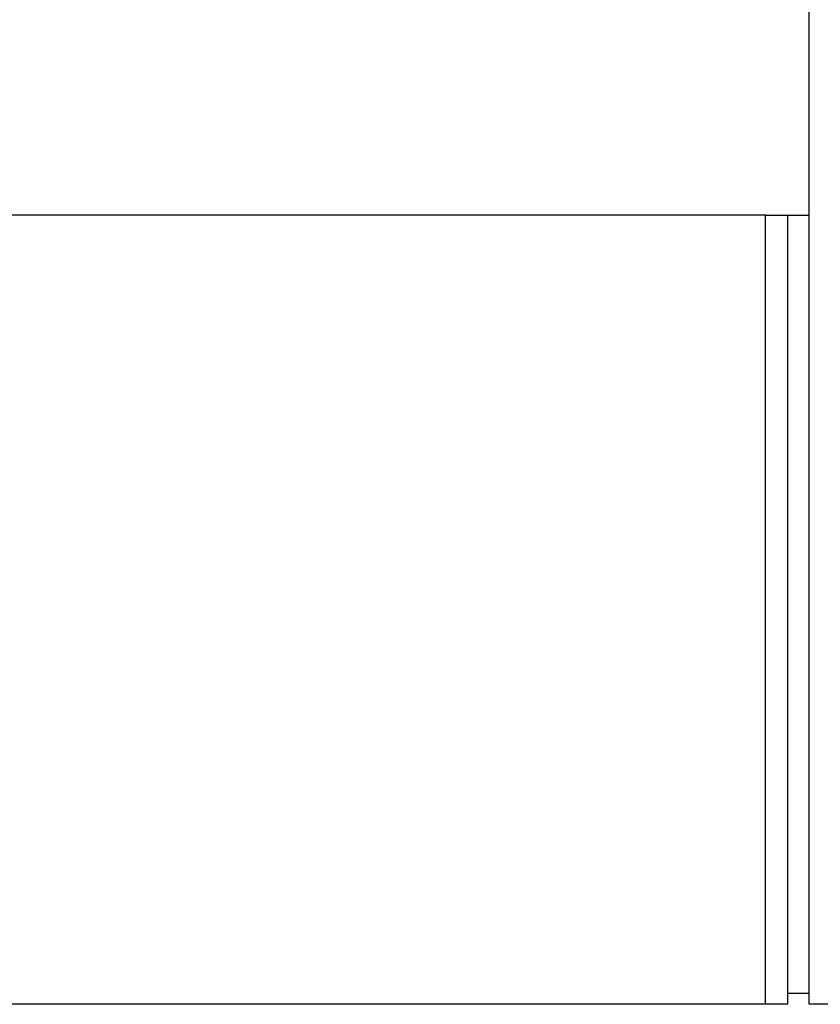
# Model space of a CAD drawing. Units: millimetres. Extents: x 265 to 481, y -1 to 150.
# Drawn here: x 350 to 351, y 105 to 107 of the extents above; entities that cross this region are included whole.
import ezdxf

# ---------------------------------------------------------------- set-up
doc = ezdxf.new("R2010")
doc.units = ezdxf.units.MM
doc.header["$MEASUREMENT"] = 0
doc.layers.get('0').update_dxf_attribs({"lineweight": 0})

msp = doc.modelspace()

# ---------------------------------------------------------------- linework, layer by layer
at = {"color": 18, "lineweight": 25, "true_color": 0x000000}
for p, q in [((351.4642, 105.2068), (351.4642, 129.4198)), ((351.4027, 106.3134), (344.3697, 106.3134)), ((351.4027, 105.2068), (351.4027, 106.3134)), ((351.4027, 106.3134), (351.4335, 106.3134)), ((351.4335, 106.3134), (351.4335, 105.2222)), ((351.4335, 106.3134), (351.4642, 106.3134)), ((351.4335, 105.2222), (351.4335, 105.2068)), ((351.4642, 105.2222), (351.4335, 105.2222)), ((351.4027, 105.2068), (344.3697, 105.2068)), ((351.4335, 105.2068), (351.4027, 105.2068)), ((351.495, 105.2068), (351.4642, 105.2068))]:
    msp.add_line(p, q, dxfattribs=at)

doc.saveas('drawing.dxf')
